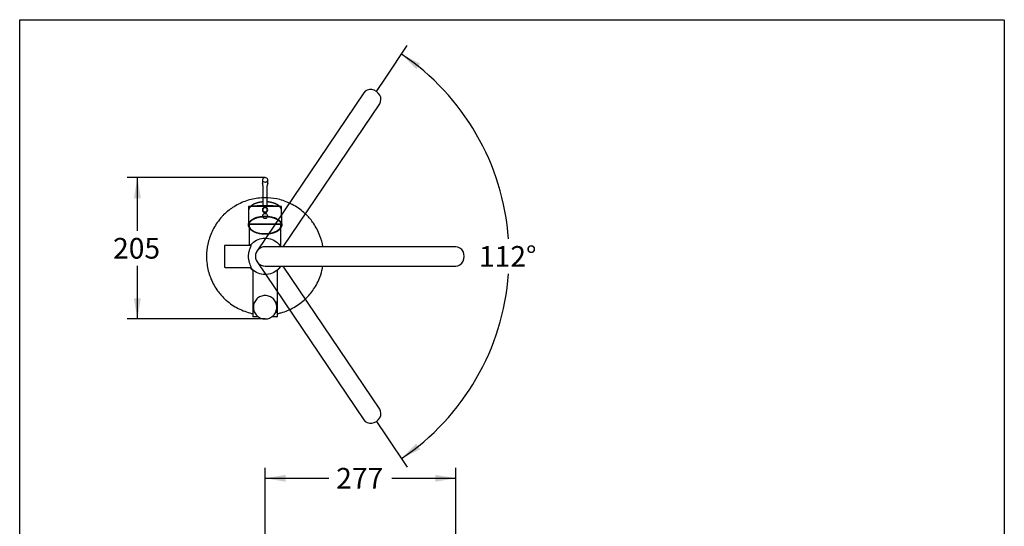
# Model space of a CAD drawing. Units: millimetres. Extents: x 6 to 291, y 4 to 413.
# Drawn here: x 6 to 291, y 266 to 413 of the extents above; entities that cross this region are included whole.
import ezdxf
from ezdxf.enums import TextEntityAlignment as Align
from ezdxf.lldxf.tags import DXFTag

# ---------------------------------------------------------------- set-up
doc = ezdxf.new("R2010")
doc.units = ezdxf.units.MM
for name, color, linetype in [('Default', 7, 'Continuous'), ('Layer3', 7, 'Continuous'), ('Standard', 7, 'Continuous')]:
    doc.layers.add(name, color=color, linetype=linetype)
doc.styles.add('SEACAD_Arial', font='arial.ttf')
tags = doc.linetypes.add('HIDDEN2', pattern=[4.7625, 3.175, -1.5875]).pattern_tags.tags
tags[6:7] = [DXFTag(74, 4), DXFTag(75, 0), DXFTag(340, '0'), DXFTag(46, 0.0), DXFTag(50, 0.0), DXFTag(44, 0.0), DXFTag(45, 0.0)]
tags[4:5] = [DXFTag(74, 4), DXFTag(75, 0), DXFTag(340, '0'), DXFTag(46, 0.0), DXFTag(50, 0.0), DXFTag(44, 0.0), DXFTag(45, 0.0)]
doc.dimstyles.new('TPI_1_5', dxfattribs={"dimtxt": 6, "dimasz": 6, "dimexe": 3, "dimexo": 0, "dimgap": 1.5, "dimtad": 0, "dimtih": 1, "dimtoh": 1, "dimdec": 0, "dimlfac": 5, "dimtxsty": 'SEACAD_Arial', "dimblk1": '_SE_FILLED', "dimblk2": '_SE_FILLED', "dimsah": 1, "dimcen": 3, "dimadec": 0, "dimazin": 0, "dimtfac": 0.7, "dimtdec": 3, "dimtofl": 0, "dimtmove": 0, "dimatfit": 3, "dimfxl": 1, "dimtolj": 1, "dimarcsym": 0})
doc.dimstyles.new('TPI_1_7_5', dxfattribs={"dimtxt": 6, "dimasz": 6, "dimexe": 3, "dimexo": 0, "dimgap": 1.5, "dimtad": 0, "dimtih": 1, "dimtoh": 1, "dimdec": 0, "dimlfac": 7.5, "dimtxsty": 'SEACAD_Arial', "dimblk1": '_SE_FILLED', "dimblk2": '_SE_FILLED', "dimsah": 1, "dimcen": 3, "dimadec": 0, "dimazin": 0, "dimtfac": 0.7, "dimtdec": 3, "dimtofl": 0, "dimtmove": 0, "dimatfit": 3, "dimfxl": 1, "dimtolj": 1, "dimarcsym": 0})

# ---------------------------------------------------------------- blocks, each defined once
blk = doc.blocks.new('SE1')
at = {"layer": 'Standard', "color": 7, "linetype": 'HIDDEN2'}
for p, q in [((76, 366.52), (76, 365.54)), ((77.56, 365.54), (77.56, 366.52)), ((76, 365.55), (76, 365.52)), ((76.14, 364.59), (76.14, 359.22)), ((77.41, 359.41), (77.41, 364.59)), ((77.56, 365.52), (77.56, 365.55)), ((71.98, 357.59), (71.94, 353.45)), ((81.62, 353.45), (81.58, 357.59))]:
    blk.add_line(p, q, dxfattribs=at)
for centre, radius, start, end in [((76.5, 366.52), 0.504, 168.6571, 180.2526), ((76.74, 366.44), 0.751, 86.837, 165.7047), ((76.82, 366.44), 0.752, 14.4665, 93.1486), ((76.98, 366.52), 0.575, 0.4527, 10.9144), ((76.78, 359.46), 2.22, 266.211, 273.7768)]:
    blk.add_arc(centre, radius, start, end, dxfattribs=at)
for start_param, end_param in [(5.803388, 6.120727), (3.306124, 3.662211), (0, 3.306124), (6.120727, 6.283185)]:
    blk.add_ellipse((76.78, 353.42), major_axis=(-4.69, 0), ratio=0.529919, start_param=start_param, end_param=end_param, dxfattribs=at)
for points, degree in [([(76.01, 366.62), (76, 366.59), (76, 366.56), (76, 366.52)], 3), ([(76, 366.52), (76, 366.51), (76, 366.5), (76, 366.49)], 3), ([(76, 366.49), (76.02, 366.14), (76.36, 365.86), (76.78, 365.86)], 3), ([(77.56, 366.52), (77.56, 366.56), (77.55, 366.59), (77.55, 366.62)], 3), ([(77.56, 365.54), (77.56, 365.55), (77.56, 365.56), (77.56, 365.57)], 3), ([(76, 365.52), (76, 365.52), (76, 365.53), (76, 365.53), (76, 365.54), (76, 365.54)], 5), ([(76.14, 364.58), (76.14, 364.59), (76.14, 364.6), (76.14, 364.61), (76.14, 364.62), (76.14, 364.63)], 5), ([(77.41, 364.58), (77.41, 364.58), (77.41, 364.57), (77.41, 364.56)], 3), ([(77.56, 365.54), (77.56, 365.54), (77.56, 365.53), (77.56, 365.53), (77.56, 365.52), (77.56, 365.52)], 5), ([(71.99, 357.75), (71.98, 357.7), (71.98, 357.65), (71.98, 357.59)], 3), ([(81.58, 357.59), (81.58, 357.64), (81.57, 357.7), (81.57, 357.75)], 3)]:
    blk.add_open_spline(points, degree=degree, dxfattribs=at)
for points, knots in [([(76.78, 365.86), (76.89, 365.86), (77.04, 365.89), (77.22, 365.97), (77.33, 366.05), (77.43, 366.15), (77.53, 366.3), (77.56, 366.43), (77.56, 366.52)], [0, 0, 0, 0, 0.25, 0.375, 0.5, 0.625, 0.75, 1, 1, 1, 1]), ([(76, 365.52), (76, 365.47), (76, 365.4), (76.01, 365.3), (76.02, 365.23), (76.03, 365.17), (76.04, 365.12), (76.05, 365.07), (76.06, 365.02), (76.08, 364.94), (76.1, 364.86), (76.12, 364.8), (76.13, 364.75), (76.13, 364.73), (76.14, 364.72), (76.14, 364.71), (76.14, 364.69), (76.14, 364.68), (76.14, 364.65), (76.14, 364.64), (76.14, 364.63)], [0, 0, 0, 0, 0.097532, 0.17955, 0.242241, 0.291201, 0.328643, 0.373076, 0.428469, 0.486112, 0.594585, 0.705738, 0.761061, 0.805881, 0.818492, 0.835307, 0.86267, 0.899924, 0.946111, 1, 1, 1, 1]), ([(77.41, 364.56), (77.41, 364.58), (77.41, 364.6), (77.41, 364.64), (77.42, 364.68), (77.42, 364.7), (77.42, 364.72), (77.43, 364.74), (77.43, 364.76), (77.44, 364.78), (77.44, 364.82), (77.45, 364.85), (77.46, 364.89), (77.47, 364.93), (77.49, 364.98), (77.5, 365.05), (77.52, 365.11), (77.53, 365.16), (77.53, 365.2), (77.54, 365.23), (77.54, 365.26), (77.55, 365.31), (77.55, 365.37), (77.56, 365.44), (77.56, 365.49), (77.56, 365.52)], [0, 0, 0, 0, 0.062898, 0.118249, 0.163926, 0.198264, 0.22687, 0.250982, 0.282499, 0.321864, 0.36485, 0.407896, 0.450873, 0.493653, 0.556932, 0.619227, 0.680046, 0.732174, 0.751592, 0.769596, 0.796277, 0.833833, 0.88144, 0.937643, 1, 1, 1, 1]), ([(76.14, 360.14), (76.12, 360.14), (76.04, 360.13), (75.89, 360.12), (75.71, 360.1), (75.53, 360.07), (75.35, 360.04), (75.17, 360.01), (74.99, 359.97), (74.82, 359.93), (74.64, 359.89), (74.47, 359.84), (74.31, 359.79), (74.15, 359.74), (73.99, 359.68), (73.84, 359.62), (73.7, 359.56), (73.56, 359.5), (73.42, 359.43), (73.29, 359.36), (73.16, 359.28), (73.04, 359.21), (72.93, 359.13), (72.82, 359.04), (72.72, 358.96), (72.62, 358.87), (72.53, 358.78), (72.45, 358.69), (72.37, 358.6), (72.3, 358.5), (72.23, 358.4), (72.17, 358.3), (72.12, 358.2), (72.08, 358.1), (72.04, 358), (72.02, 357.9), (72, 357.82), (71.99, 357.78), (71.99, 357.76)], [0, 0, 0, 0, 0.0102184, 0.0387113, 0.0671917, 0.0957059, 0.124767, 0.1538486, 0.1829471, 0.2120582, 0.2411762, 0.2702963, 0.2994147, 0.3285281, 0.3576187, 0.3862403, 0.4146547, 0.4430527, 0.4714537, 0.4998743, 0.5283293, 0.5568365, 0.5854134, 0.6140764, 0.6428117, 0.6715365, 0.7006222, 0.7297025, 0.7587695, 0.7878132, 0.8168226, 0.8457858, 0.8746919, 0.9035311, 0.9323116, 0.9603483, 0.9881184, 1, 1, 1, 1]), ([(81.57, 357.75), (81.57, 357.76), (81.56, 357.79), (81.55, 357.87), (81.52, 357.97), (81.49, 358.07), (81.45, 358.16), (81.41, 358.26), (81.35, 358.36), (81.29, 358.46), (81.22, 358.55), (81.15, 358.65), (81.07, 358.74), (80.98, 358.83), (80.88, 358.92), (80.78, 359.01), (80.67, 359.09), (80.56, 359.17), (80.44, 359.25), (80.32, 359.32), (80.19, 359.4), (80.06, 359.47), (79.92, 359.53), (79.78, 359.6), (79.63, 359.66), (79.48, 359.72), (79.32, 359.77), (79.16, 359.82), (78.99, 359.87), (78.82, 359.91), (78.65, 359.96), (78.47, 359.99), (78.29, 360.03), (78.11, 360.06), (77.93, 360.09), (77.74, 360.11), (77.57, 360.13), (77.46, 360.14), (77.41, 360.14)], [0, 0, 0, 0, 0.0028615, 0.0308619, 0.0588328, 0.0867446, 0.1145637, 0.1425558, 0.1712186, 0.2000499, 0.2290164, 0.25808, 0.2872014, 0.3163404, 0.3454483, 0.3744909, 0.4034337, 0.4318967, 0.4602864, 0.4886677, 0.5170519, 0.5454508, 0.5738729, 0.6023309, 0.630838, 0.6594077, 0.6880361, 0.7167257, 0.7457606, 0.7747798, 0.8037891, 0.832794, 0.8617994, 0.8908102, 0.9198314, 0.9488668, 0.9779174, 1, 1, 1, 1]), ([(76.92, 357.25), (77.09, 357.29), (77.22, 357.37), (77.4, 357.6), (77.44, 357.74), (77.41, 358.03), (77.35, 358.17), (77.11, 358.38), (76.95, 358.45), (76.61, 358.45), (76.45, 358.38), (76.21, 358.17), (76.14, 358.03), (76.12, 357.74), (76.16, 357.6), (76.34, 357.37), (76.47, 357.29), (76.63, 357.25)], [0, 0, 0, 0, 0.125, 0.125, 0.25, 0.25, 0.375, 0.375, 0.5, 0.5, 0.625, 0.625, 0.75, 0.75, 0.875, 0.875, 1, 1, 1, 1]), ([(76.14, 359.22), (76.17, 359.12), (76.23, 359.02), (76.44, 358.85), (76.61, 358.8), (76.78, 358.8)], [0, 0, 0, 0, 0.437843, 0.437843, 1, 1, 1, 1]), ([(76.78, 358.8), (76.95, 358.8), (77.12, 358.85), (77.35, 359.04), (77.42, 359.17), (77.42, 359.32), (77.42, 359.35), (77.42, 359.38), (77.41, 359.41)], [0, 0, 0, 0, 0.4212935, 0.4212935, 0.8425869, 0.8425869, 0.8425869, 1, 1, 1, 1]), ([(71.98, 353.78), (71.99, 353.83), (72.01, 353.88), (72.06, 354.02), (72.1, 354.1), (72.17, 354.22), (72.2, 354.26), (72.25, 354.34), (72.28, 354.38), (72.43, 354.57), (72.58, 354.72), (72.84, 354.93), (72.94, 355), (73.14, 355.13), (73.25, 355.19), (73.58, 355.37), (73.83, 355.47), (74.16, 355.59), (74.23, 355.61), (74.36, 355.66), (74.43, 355.68), (74.64, 355.74), (74.79, 355.77), (75.08, 355.84), (75.23, 355.86), (75.53, 355.91), (75.68, 355.93), (76.15, 355.98), (76.46, 356), (76.86, 356), (76.94, 356), (77.02, 356)], [0, 0, 0, 0, 0.0427363, 0.0427363, 0.1087306, 0.1087306, 0.1417277, 0.1417277, 0.1747249, 0.1747249, 0.3067135, 0.3067135, 0.3727079, 0.3727079, 0.4387022, 0.4387022, 0.5706908, 0.5706908, 0.603688, 0.603688, 0.6366851, 0.6366851, 0.7026795, 0.7026795, 0.7686738, 0.7686738, 0.8346681, 0.8346681, 0.9666568, 0.9666568, 1, 1, 1, 1]), ([(72.62, 354.56), (72.64, 354.59), (72.69, 354.63), (72.78, 354.71), (72.88, 354.79), (72.98, 354.88), (73.1, 354.95), (73.21, 355.03), (73.34, 355.1), (73.46, 355.17), (73.6, 355.24), (73.74, 355.3), (73.88, 355.37), (74.03, 355.43), (74.18, 355.48), (74.34, 355.53), (74.5, 355.58), (74.66, 355.63), (74.83, 355.67), (75, 355.71), (75.17, 355.75), (75.35, 355.78), (75.52, 355.81), (75.7, 355.83), (75.89, 355.85), (76.07, 355.87), (76.25, 355.88), (76.44, 355.89), (76.62, 355.9), (76.81, 355.9), (76.99, 355.89), (77.18, 355.89), (77.36, 355.88), (77.55, 355.86), (77.73, 355.85), (77.91, 355.82), (78.09, 355.8), (78.27, 355.77), (78.44, 355.74), (78.61, 355.7), (78.78, 355.66), (78.95, 355.62), (79.11, 355.57), (79.27, 355.52), (79.43, 355.46), (79.58, 355.41), (79.72, 355.35), (79.87, 355.28), (80, 355.22), (80.13, 355.15), (80.26, 355.08), (80.38, 355), (80.5, 354.93), (80.61, 354.85), (80.71, 354.77), (80.79, 354.7), (80.83, 354.66), (80.85, 354.65)], [0, 0, 0, 0, 0.014514, 0.032951, 0.051383, 0.069811, 0.088238, 0.106664, 0.12509, 0.143517, 0.161946, 0.180376, 0.198809, 0.217243, 0.23568, 0.254119, 0.272561, 0.291004, 0.30945, 0.327897, 0.346346, 0.364797, 0.383249, 0.401702, 0.420157, 0.438612, 0.457068, 0.475524, 0.493981, 0.512438, 0.530895, 0.549353, 0.567809, 0.586266, 0.604721, 0.623176, 0.64163, 0.660083, 0.678534, 0.696984, 0.715432, 0.733879, 0.752323, 0.770765, 0.789206, 0.807643, 0.826078, 0.844511, 0.862941, 0.881369, 0.899794, 0.918217, 0.936639, 0.955059, 0.97348, 0.991901, 1, 1, 1, 1]), ([(77.02, 356), (77.1, 356), (77.18, 355.99), (77.42, 355.98), (77.57, 355.97), (78.04, 355.92), (78.34, 355.87), (78.78, 355.77), (78.92, 355.73), (79.2, 355.65), (79.34, 355.61), (79.6, 355.52), (79.73, 355.47), (79.91, 355.39), (79.97, 355.36), (80.09, 355.31), (80.15, 355.28), (80.43, 355.13), (80.63, 355), (80.89, 354.79), (80.97, 354.72), (81.08, 354.6), (81.12, 354.57), (81.19, 354.49), (81.22, 354.45), (81.37, 354.26), (81.46, 354.1), (81.54, 353.89), (81.56, 353.85), (81.57, 353.8), (81.58, 353.78), (81.58, 353.77)], [0, 0, 0, 0, 0.0349413, 0.0349413, 0.1055647, 0.1055647, 0.2468114, 0.2468114, 0.3174347, 0.3174347, 0.3880581, 0.3880581, 0.4586814, 0.4586814, 0.4939931, 0.4939931, 0.5293048, 0.5293048, 0.6705515, 0.6705515, 0.7411748, 0.7411748, 0.7764865, 0.7764865, 0.8117982, 0.8117982, 0.9530449, 0.9530449, 0.9883565, 0.9883565, 1, 1, 1, 1]), ([(71.97, 353.12), (71.97, 353.14), (71.96, 353.16), (71.95, 353.23), (71.95, 353.27), (71.94, 353.35), (71.94, 353.4), (71.94, 353.55), (71.95, 353.67), (71.98, 353.78)], [0, 0, 0, 0, 0.097926, 0.097926, 0.289659, 0.289659, 0.481392, 0.481392, 1, 1, 1, 1]), ([(71.97, 353.12), (71.98, 353.08), (72, 353.02), (72.03, 352.92), (72.07, 352.83), (72.12, 352.73), (72.18, 352.63), (72.24, 352.53), (72.31, 352.44), (72.39, 352.35), (72.47, 352.25), (72.56, 352.16), (72.66, 352.08), (72.76, 351.99), (72.87, 351.91), (72.98, 351.83), (73.1, 351.75), (73.23, 351.67), (73.36, 351.6), (73.49, 351.53), (73.63, 351.47), (73.77, 351.4), (73.92, 351.35), (74.08, 351.29), (74.23, 351.23), (74.4, 351.18), (74.57, 351.14), (74.74, 351.09), (74.91, 351.05), (75.09, 351.01), (75.27, 350.98), (75.45, 350.95), (75.64, 350.92), (75.82, 350.9), (76.01, 350.88), (76.19, 350.87), (76.38, 350.86), (76.57, 350.85), (76.75, 350.85), (76.94, 350.85), (77.13, 350.85), (77.31, 350.86), (77.49, 350.88), (77.68, 350.89), (77.86, 350.91), (78.05, 350.94), (78.23, 350.97), (78.41, 351), (78.59, 351.04), (78.76, 351.08), (78.94, 351.12), (79.11, 351.17), (79.27, 351.22), (79.43, 351.27), (79.59, 351.33), (79.74, 351.39), (79.89, 351.45), (80.03, 351.52), (80.17, 351.58), (80.3, 351.65), (80.42, 351.73), (80.54, 351.8), (80.66, 351.88), (80.76, 351.96), (80.87, 352.05), (80.97, 352.13), (81.06, 352.22), (81.14, 352.32), (81.22, 352.41), (81.29, 352.5), (81.36, 352.6), (81.42, 352.7), (81.47, 352.8), (81.51, 352.9), (81.55, 353), (81.57, 353.07), (81.58, 353.11), (81.58, 353.12)], [0, 0, 0, 0, 0.012392, 0.025403, 0.038806, 0.052292, 0.065846, 0.079456, 0.093103, 0.106771, 0.120441, 0.134092, 0.147709, 0.161257, 0.174744, 0.188187, 0.20159, 0.214958, 0.228297, 0.241615, 0.254917, 0.268213, 0.28151, 0.294766, 0.308322, 0.321884, 0.335454, 0.349038, 0.362638, 0.376258, 0.3899, 0.403567, 0.417263, 0.430897, 0.444333, 0.457752, 0.47115, 0.484525, 0.497875, 0.511198, 0.524492, 0.537758, 0.550995, 0.564185, 0.577723, 0.591284, 0.604867, 0.618472, 0.632094, 0.645733, 0.659384, 0.673047, 0.686718, 0.700363, 0.713867, 0.727316, 0.74072, 0.754086, 0.767424, 0.780741, 0.794049, 0.807356, 0.820672, 0.833959, 0.847417, 0.860985, 0.874565, 0.888158, 0.901764, 0.915382, 0.92901, 0.942648, 0.956292, 0.969915, 0.983437, 0.996825, 1, 1, 1, 1]), ([(81.58, 353.77), (81.59, 353.74), (81.59, 353.71), (81.61, 353.6), (81.62, 353.52), (81.62, 353.33), (81.61, 353.23), (81.59, 353.13)], [0, 0, 0, 0, 0.131, 0.131, 0.521891, 0.521891, 1, 1, 1, 1])]:
    blk.add_open_spline(points, degree=3, knots=knots, dxfattribs=at)
blk = doc.blocks.new('SE')
at = {"layer": 'Default'}
blk.add_blockref('SE1', (0, 0), dxfattribs=at)
blk = doc.blocks.new('DMBLK9')
at = {"layer": 'Layer3', "linetype": 'Continuous'}
for points in [[(38.73, 361.19), (40.73, 361.19), (39.73, 367.19)], [(38.73, 332.17), (39.73, 326.17), (40.73, 332.17)]]:
    blk.add_hatch(color=7, dxfattribs=at).paths.add_polyline_path(points)
at = {"layer": 'Layer3', "color": 7, "linetype": 'Continuous'}
for p, q in [((76.78, 367.19), (36.73, 367.19)), ((39.73, 351.78), (39.73, 367.19)), ((39.73, 326.17), (39.73, 341.58)), ((76.78, 326.17), (36.73, 326.17))]:
    blk.add_line(p, q, dxfattribs=at)
at = {"layer": 'Layer3', "color": 7, "linetype": 'Continuous', "style": 'SEACAD_Arial'}
blk.add_text('205', height=6, dxfattribs=at).set_placement((32.69, 349.68), align=Align.TOP_LEFT)
blk = doc.blocks.new('_SE_FILLED')
at = {"color": 0}
blk.add_line((0, 0), (-1, 0), dxfattribs=at)
blk.add_solid([(0, 0), (-1, -0.1665), (-1, 0.1665), (0, 0)], dxfattribs=at)
blk = doc.blocks.new('DMBLK18')
at = {"layer": 'Layer3', "linetype": 'Continuous'}
for points in [[(82.78, 280.95), (76.78, 279.95), (82.78, 278.95)], [(126.12, 280.95), (126.12, 278.95), (132.12, 279.95)]]:
    blk.add_hatch(color=7, dxfattribs=at).paths.add_polyline_path(points)
at = {"layer": 'Layer3', "color": 7, "linetype": 'Continuous'}
for p, q in [((76.78, 193.95), (76.78, 282.95)), ((132.12, 243.33), (132.12, 282.95)), ((76.78, 279.95), (95.3, 279.95)), ((113.59, 279.95), (132.12, 279.95))]:
    blk.add_line(p, q, dxfattribs=at)
at = {"layer": 'Layer3', "color": 7, "linetype": 'Continuous', "style": 'SEACAD_Arial'}
blk.add_text('277', height=6, dxfattribs=at).set_placement((97.4, 282.95), align=Align.TOP_LEFT)
blk = doc.blocks.new('DMBLK19')
at = {"layer": 'Layer3', "linetype": 'Continuous'}
for points in [[(121.78, 400.26), (116.36, 403.02), (120.6, 398.65)], [(120.6, 290.01), (116.36, 285.64), (121.78, 288.4)]]:
    blk.add_hatch(color=7, dxfattribs=at).paths.add_polyline_path(points)
at = {"layer": 'Layer3', "color": 7, "linetype": 'Continuous'}
for p, q in [((111.87, 396.35), (118.04, 405.5)), ((111.87, 292.31), (118.04, 283.16))]:
    blk.add_line(p, q, dxfattribs=at)
for start, end in [(4.1315, 56), (304, 355.8685)]:
    blk.add_arc((76.78, 344.33), 70.79, start, end, dxfattribs=at)
at = {"layer": 'Layer3', "color": 7, "linetype": 'Continuous', "style": 'SEACAD_Arial'}
blk.add_text('112°', height=6, dxfattribs=at).set_placement((138.83, 347.33), align=Align.TOP_LEFT)

msp = doc.modelspace()

# ---------------------------------------------------------------- linework, layer by layer
at = {"layer": 'Default', "color": 7, "linetype": 'Continuous'}
for p, q in [((5.6, 5.02), (5.6, 413)), ((5.6, 413), (291, 413)), ((291.2, 413), (291.2, 5.02))]:
    msp.add_line(p, q, dxfattribs=at)
at = {"layer": 'Layer3', "color": 7, "linetype": 'Continuous'}
for p, q in [((109.07, 392.2), (111.87, 396.35)), ((109.07, 296.46), (111.87, 292.31))]:
    msp.add_line(p, q, dxfattribs=at)
at = {"layer": 'Standard', "color": 7, "linetype": 'HIDDEN2'}
for p, q in [((105.39, 391.76), (74.46, 345.9)), ((82.04, 347.13), (110.04, 388.63)), ((74.46, 342.76), (105.39, 296.91)), ((110.04, 300.03), (82.04, 341.53))]:
    msp.add_line(p, q, dxfattribs=at)
at = {"layer": 'Standard', "color": 7, "linetype": 'Continuous'}
for p, q in [((71.98, 358.74), (71.94, 353.85)), ((76.4, 358.49), (76.4, 358.49)), ((81.62, 353.85), (81.58, 358.74)), ((71.98, 353.81), (81.58, 353.81)), ((72.18, 353.46), (72.18, 347.52)), ((81.27, 353.56), (72.28, 353.56)), ((81.37, 347.13), (81.37, 353.46)), ((64.98, 347.32), (64.98, 341.33)), ((72.71, 347.52), (65.18, 347.52)), ((132.1, 347.13), (76.78, 347.13)), ((65.18, 341.13), (72.71, 341.13)), ((73.18, 340.43), (73.18, 326.99)), ((76.78, 341.53), (132.13, 341.53)), ((80.38, 326.99), (80.38, 340.43)), ((79.96, 331.02), (79.85, 331.02)), ((80.12, 330.62), (80.01, 330.62)), ((80.01, 328.52), (80.12, 328.52)), ((80.13, 330.12), (80.24, 330.12)), ((80.24, 329.02), (80.13, 329.02)), ((80.27, 329.82), (80.17, 329.82)), ((80.17, 329.32), (80.27, 329.32)), ((74.37, 326.83), (73.34, 326.83)), ((74.77, 326.83), (74.37, 326.83)), ((79.19, 326.83), (78.79, 326.83)), ((80.22, 326.83), (79.19, 326.83)), ((79.85, 328.12), (79.96, 328.12))]:
    msp.add_line(p, q, dxfattribs=at)
for centre, radius, start, end in [((72.06, 358.74), 0.08, 90.0589, 179.8994), ((76.78, -2715.57), 3074.39, 89.9119, 90.0881), ((76.78, 303.3), 55.72, 85.1586, 94.8402), ((76.78, 357.81), 0.779, 91.6956, 180.0213), ((76.78, 357.81), 0.779, 179.9788, 268.1327), ((76.78, 357.81), 0.779, 268.1135, 359.9991), ((76.78, 357.81), 0.779, 0.0002, 91.7163), ((81.5, 358.74), 0.08, 359.9546, 90.0172), ((71.98, 353.85), 0.04, 179.4006, 270.133), ((72.28, 353.46), 0.1, 90, 180), ((72.29, 353.6), 0.04, 152.4546, 270), ((76.78, 351.26), 5.1, 149.9604, 152.4546), ((76.78, 351.26), 5.1, 27.5454, 30.0309), ((81.27, 353.6), 0.04, 270, 27.5454), ((81.27, 353.46), 0.1, 0, 90), ((81.58, 353.85), 0.04, 269.9403, 1.2464), ((65.18, 347.32), 0.2, 90, 180), ((76.78, 344.33), 2.8, 90, 270), ((76.78, 344.33), 5.4, 31.2664, 31.6172), ((65.18, 341.33), 0.2, 180, 270), ((76.78, 344.33), 5.4, 216.3424, 228.1083), ((76.78, 344.33), 5.4, 311.8933, 328.7431), ((79.95, 330.68), 0.0395, 1.3615, 17.9601), ((76.78, 329.57), 3.4, 19.3471, 19.3756), ((76.78, 329.57), 3.6, 16.9578, 22.0243), ((76.78, 329.57), 3.6, 337.9757, 343.0422), ((80.1, 330.06), 0.0392, 9.5505, 18.9656), ((80.1, 329.08), 0.0396, 341.5348, 351.4027), ((76.78, 329.57), 3.4, 351.6642, 351.6973), ((80.12, 329.88), 0.0396, 354.3147, 4.8182), ((76.78, 329.57), 3.4, 5.3428, 5.3752), ((80.12, 329.26), 0.0396, 355.1801, 5.6834), ((80.15, 330.6), 0.0777, 340.2099, 16.6564), ((80.15, 328.54), 0.0777, 343.3436, 19.7901), ((80.24, 330.21), 0.0855, 270, 346.5787), ((80.24, 328.93), 0.0855, 13.4213, 90), ((76.78, 329.57), 3.6, 11.5607, 15.2584), ((76.78, 329.57), 3.6, 344.7416, 348.4357), ((80.27, 329.71), 0.106, 2.3624, 89.9996), ((79.92, 330.19), 0.396, 359.1125, 14.5989), ((79.92, 328.95), 0.401, 345.4437, 0.744), ((76.78, 329.57), 3.6, 4.0024, 8.7554), ((76.78, 329.57), 3.6, 351.2446, 355.9976), ((80.28, 329.81), 0.0947, 331.0463, 4.0032), ((80.28, 329.33), 0.0947, 355.9968, 28.9534), ((76.78, 329.57), 3.6, 357.6375, 2.3625), ((73.34, 326.99), 0.16, 180, 270), ((74.25, 327.57), 0.633, 293.7742, 297.5118), ((79.31, 327.57), 0.633, 242.4918, 246.2303), ((80.22, 326.99), 0.16, 270, 0)]:
    msp.add_arc(centre, radius, start, end, dxfattribs=at)
at = {"layer": 'Standard', "color": 7, "linetype": 'HIDDEN2'}
for centre, major_axis in [((107.71, 390.19), (2.32, -1.57)), ((107.71, 298.47), (-2.32, -1.57))]:
    msp.add_ellipse(centre, major_axis=major_axis, ratio=0.866025, start_param=0, end_param=3.141593, dxfattribs=at)
at = {"layer": 'Standard', "color": 7, "linetype": 'Continuous'}
msp.add_ellipse((76.78, 356.04), major_axis=(0, 0.767), ratio=0.899102, dxfattribs=at)
msp.add_ellipse((132.1, 344.33), major_axis=(0, -2.8), ratio=0.866025, start_param=0, end_param=3.141593, dxfattribs=at)
for points, knots in [([(76.78, 361.33), (76.78, 361.33), (76.07, 361.33), (74.08, 361.2), (70.82, 360.41), (67.47, 358.71), (65.34, 356.97), (63.44, 354.98), (61.72, 352.56), (60.27, 348.94), (59.82, 346.14), (59.76, 343.87), (59.92, 341.5), (60.77, 338.16), (62.5, 334.87), (64.26, 332.76), (66.28, 330.86), (68.88, 329.08), (71.61, 328.07), (73.06, 327.74), (73.18, 327.72)], [0, 0, 0, 0, 0.0000007, 0.0429846, 0.1197464, 0.2005749, 0.2682306, 0.2843242, 0.3664877, 0.4457571, 0.5183173, 0.5364604, 0.5822305, 0.6612207, 0.7430395, 0.8046903, 0.8260521, 0.9101985, 0.9928285, 1, 1, 1, 1]), ([(93.55, 347.13), (93.37, 348.21), (92.72, 350.61), (91.09, 353.75), (89.32, 355.88), (87.31, 357.76), (84.81, 359.49), (81.22, 360.88), (78.5, 361.29), (77.06, 361.33), (76.78, 361.33)], [0, 0, 0, 0, 0.137599, 0.310506, 0.441114, 0.483935, 0.655915, 0.819548, 0.964662, 1, 1, 1, 1]), ([(72.55, 347.53), (72.7, 347.72), (73.77, 348.96), (75.39, 349.63), (76.78, 349.63)], [0, 0, 0, 0, 0.14943, 1, 1, 1, 1]), ([(76.78, 349.63), (78.16, 349.63), (79.95, 348.89), (81.06, 347.47), (81.27, 347.13)], [0, 0, 0, 0, 0.774855, 1, 1, 1, 1]), ([(72.67, 341.13), (72.68, 341.12), (72.69, 341.12), (72.73, 341.12), (72.74, 341.17), (72.68, 341.38), (72.61, 341.53), (72.46, 341.92), (72.37, 342.16), (72.2, 342.69), (72.13, 343), (72.02, 343.63), (71.99, 343.98), (71.99, 344.66), (72.02, 345), (72.12, 345.65), (72.2, 345.95), (72.36, 346.49), (72.45, 346.72), (72.61, 347.12), (72.67, 347.28), (72.74, 347.49), (72.74, 347.54), (72.69, 347.54), (72.68, 347.54), (72.67, 347.53)], [0, 0, 0, 0, 0.018138, 0.018138, 0.114513, 0.114513, 0.210889, 0.210889, 0.307265, 0.307265, 0.40364, 0.40364, 0.500016, 0.500016, 0.596391, 0.596391, 0.692767, 0.692767, 0.789142, 0.789142, 0.885518, 0.885518, 0.981893, 0.981893, 1, 1, 1, 1]), ([(76.78, 339.03), (75.39, 339.03), (73.77, 339.7), (72.7, 340.94), (72.55, 341.13)], [0, 0, 0, 0, 0.85057, 1, 1, 1, 1]), ([(81.27, 341.53), (81.06, 341.18), (79.95, 339.77), (78.16, 339.03), (76.78, 339.03)], [0, 0, 0, 0, 0.2251196, 1, 1, 1, 1]), ([(80.38, 327.72), (80.74, 327.79), (82.38, 328.2), (85.25, 329.4), (87.59, 331.12), (89.58, 333.06), (91.33, 335.25), (92.85, 338.44), (93.4, 340.67), (93.55, 341.53)], [0, 0, 0, 0, 0.053807, 0.25102, 0.457812, 0.479862, 0.662074, 0.870543, 1, 1, 1, 1]), ([(76.78, 326.17), (76.33, 326.17), (75.89, 326.26), (75.07, 326.6), (74.69, 326.85), (74.06, 327.48), (73.81, 327.86), (73.47, 328.68), (73.38, 329.13), (73.38, 330.02), (73.47, 330.46), (73.81, 331.28), (74.06, 331.66), (74.69, 332.29), (75.07, 332.54), (75.89, 332.88), (76.33, 332.97), (77.22, 332.97), (77.67, 332.88), (78.49, 332.54), (78.87, 332.29), (79.5, 331.66), (79.75, 331.28), (80.09, 330.46), (80.18, 330.02), (80.18, 329.13), (80.09, 328.68), (79.75, 327.86), (79.5, 327.48), (78.87, 326.85), (78.49, 326.6), (77.67, 326.26), (77.22, 326.17), (76.78, 326.17)], [0, 0, 0, 0, 0.0625, 0.0625, 0.125, 0.125, 0.1875, 0.1875, 0.25, 0.25, 0.3125, 0.3125, 0.375, 0.375, 0.4375, 0.4375, 0.5, 0.5, 0.5625, 0.5625, 0.625, 0.625, 0.6875, 0.6875, 0.75, 0.75, 0.8125, 0.8125, 0.875, 0.875, 0.9375, 0.9375, 1, 1, 1, 1]), ([(80.12, 330.92), (80.11, 330.94), (80.09, 330.96), (80.06, 330.99), (80.01, 331.02), (79.98, 331.02), (79.96, 331.02)], [0, 0, 0, 0, 0.241173, 0.495461, 0.752342, 1, 1, 1, 1]), ([(80.25, 330.52), (80.25, 330.53), (80.24, 330.56), (80.2, 330.59), (80.16, 330.62), (80.13, 330.62), (80.12, 330.62)], [0, 0, 0, 0, 0.243233, 0.5, 0.756767, 1, 1, 1, 1]), ([(80.12, 328.52), (80.13, 328.52), (80.16, 328.52), (80.2, 328.55), (80.24, 328.58), (80.25, 328.61), (80.25, 328.62)], [0, 0, 0, 0, 0.243233, 0.5, 0.756767, 1, 1, 1, 1]), ([(80.27, 329.32), (80.28, 329.32), (80.31, 329.32), (80.34, 329.35), (80.37, 329.38), (80.37, 329.41), (80.38, 329.42)], [0, 0, 0, 0, 0.240634, 0.5, 0.759366, 1, 1, 1, 1]), ([(80.34, 330.12), (80.33, 330.13), (80.33, 330.15), (80.32, 330.17), (80.31, 330.17)], [0, 0, 0, 0, 0.688606, 1, 1, 1, 1]), ([(80.31, 328.97), (80.32, 328.97), (80.33, 328.99), (80.33, 329.01), (80.34, 329.02)], [0, 0, 0, 0, 0.311394, 1, 1, 1, 1]), ([(74.37, 326.83), (74.37, 326.83), (74.38, 326.83), (74.39, 326.85), (74.4, 326.86), (74.42, 326.89), (74.44, 326.91), (74.47, 326.95), (74.49, 326.97), (74.51, 326.99)], [0, 0, 0, 0, 0.25, 0.25, 0.5, 0.5, 0.75, 0.75, 1, 1, 1, 1]), ([(79.05, 326.99), (79.07, 326.97), (79.09, 326.95), (79.12, 326.91), (79.13, 326.89), (79.16, 326.86), (79.16, 326.85), (79.18, 326.83), (79.18, 326.83), (79.19, 326.83)], [0, 0, 0, 0, 0.25, 0.25, 0.5, 0.5, 0.75, 0.75, 1, 1, 1, 1]), ([(79.96, 328.12), (79.98, 328.12), (80.01, 328.12), (80.06, 328.15), (80.09, 328.18), (80.11, 328.2), (80.12, 328.22)], [0, 0, 0, 0, 0.247658, 0.504539, 0.758827, 1, 1, 1, 1])]:
    msp.add_open_spline(points, degree=3, knots=knots, dxfattribs=at)

# ---------------------------------------------------------------- block references
msp.add_blockref('SE', (0, 0))

# ---------------------------------------------------------------- dimensions: what is measured, and where the dimension line sits
at = {"layer": 'Layer3', "color": 7, "linetype": 'Continuous'}
dim = msp.add_angular_dim_2l(base=(147.57, 344.33), line1=((76.78, 344.33), (111.87, 396.35)), line2=((76.78, 344.33), (111.87, 292.31)), text='\\A1;<>', dimstyle='TPI_1_7_5', dxfattribs=at)
dim.commit()
dim.dimension.update_dxf_attribs({"geometry": 'DMBLK19', "text_midpoint": (147.57, 344.33), "dimtype": 162})
dim = msp.add_linear_dim(base=(39.73, 326.17), p1=(76.78, 326.17), p2=(76.78, 367.19), angle=89.9999, text='\\A1;<>', dimstyle='TPI_1_5', dxfattribs=at)
dim.commit()
dim.dimension.update_dxf_attribs({"geometry": 'DMBLK9', "text_midpoint": (39.73, 346.68), "dimtype": 161})
dim = msp.add_linear_dim(base=(132.12, 279.95), p1=(76.78, 193.95), p2=(132.12, 253.6), text='\\A1;<>', dimstyle='TPI_1_5', dxfattribs=at)
dim.commit()
dim.dimension.update_dxf_attribs({"geometry": 'DMBLK18', "text_midpoint": (104.45, 279.95), "dimtype": 160})

doc.saveas('drawing.dxf')
